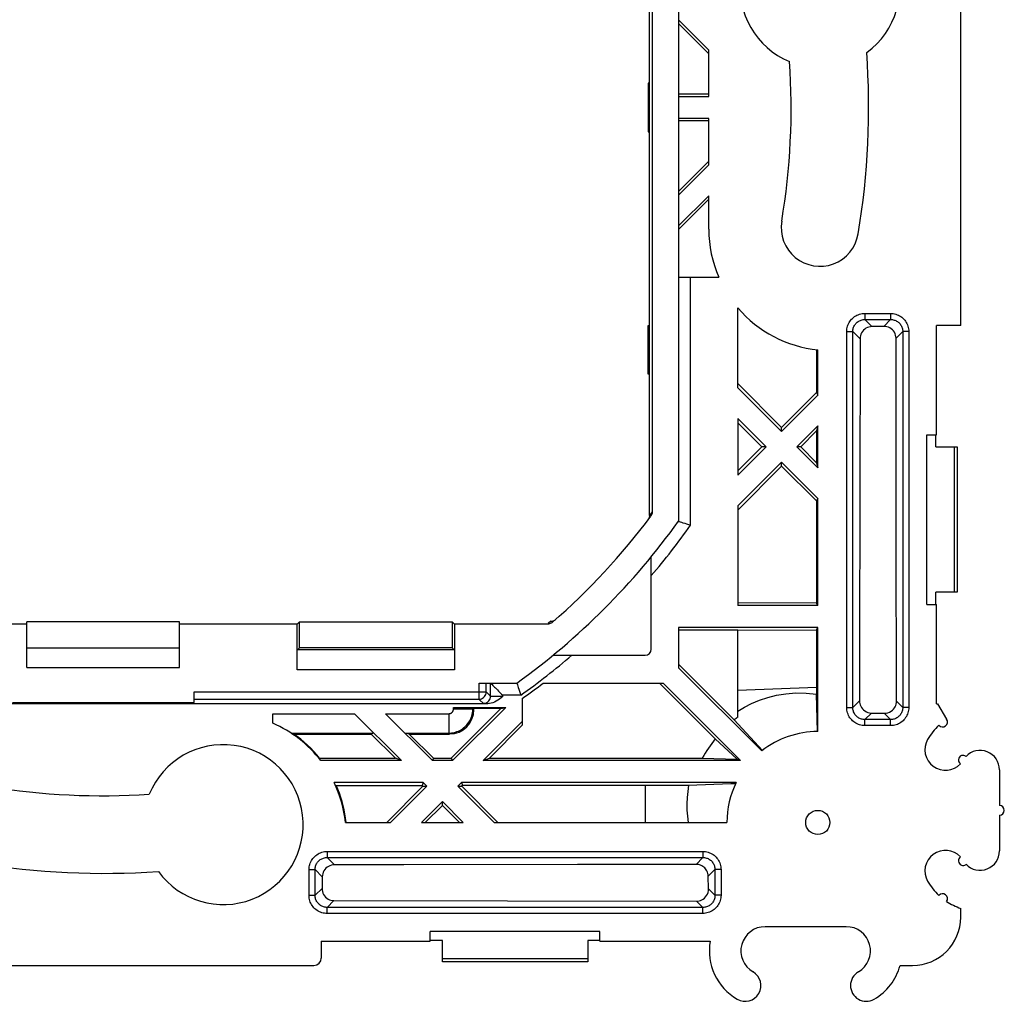
# Model space of a CAD drawing. Units: millimetres. Extents: x 110.8 to 185.2, y 73.9 to 148.3.
# Drawn here: x 144.6 to 185.2, y 74.2 to 114.8 of the extents above; entities that cross this region are included whole.
import ezdxf

# ---------------------------------------------------------------- set-up
doc = ezdxf.new("R2010")
doc.units = ezdxf.units.MM
doc.header["$LTSCALE"] = 16.335
doc.layers.get('0').update_dxf_attribs({"linetype": 'CONTINUOUS'})
for name, color, linetype in [('ASSI', 7, 'CONTINUOUS'), ('DRAFT', 7, 'CONTINUOUS'), ('RACCORDO', 7, 'CONTINUOUS'), ('SMUSSO', 7, 'CONTINUOUS'), ('SUPERFICI', 7, 'CONTINUOUS')]:
    doc.layers.add(name, color=color, linetype=linetype)

msp = doc.modelspace()

# ---------------------------------------------------------------- linework, layer by layer
at = {"color": 7, "linetype": 'CONTINUOUS'}
for p, q in [((171.778, 128.199), (171.778, 94.052)), ((170.578, 100.126), (170.578, 122.126)), ((170.585, 112.126), (170.528, 112.126)), ((170.528, 112.126), (170.528, 110.126)), ((170.528, 110.126), (170.585, 110.126)), ((174.228, 99.562), (174.228, 102.856)), ((170.528, 102.126), (170.578, 102.126)), ((170.528, 100.126), (170.528, 102.126)), ((170.578, 100.126), (170.528, 100.126)), ((176.028, 97.927), (174.228, 99.741)), ((174.228, 99.562), (176.028, 97.762)), ((174.228, 98.289), (175.392, 97.126)), ((174.228, 98.289), (174.228, 95.962)), ((174.228, 98.112), (175.222, 97.126)), ((176.028, 97.762), (176.028, 97.927)), ((182.028, 90.626), (182.028, 97.626)), ((174.228, 95.962), (175.392, 97.126)), ((175.222, 97.126), (174.228, 96.137)), ((175.392, 97.126), (175.222, 97.126)), ((176.822, 97.126), (176.665, 97.126)), ((174.228, 94.689), (176.028, 96.489)), ((176.028, 96.326), (176.028, 96.489)), ((174.228, 94.516), (176.028, 96.326)), ((174.228, 94.689), (174.228, 90.576)), ((171.778, 89.676), (171.778, 88.012)), ((171.778, 89.571), (174.228, 89.571)), ((174.228, 85.974), (174.228, 89.571)), ((174.08, 85.858), (171.778, 88.16)), ((171.778, 88.012), (175.214, 84.576)), ((151.778, 86.576), (151.778, 87.012)), ((163.541, 87.376), (165.102, 87.376)), ((166.193, 87.376), (171.142, 87.376)), ((170.994, 87.376), (173.296, 85.073)), ((171.142, 87.376), (174.342, 84.176)), ((165.328, 86.739), (165.328, 85.641)), ((163.899, 86.526), (132.157, 86.526)), ((144.278, 86.576), (151.778, 86.576)), ((162.49, 86.376), (164.642, 86.376)), ((163.328, 86.323), (163.29, 86.362)), ((164.441, 86.323), (163.328, 86.323)), ((163.328, 86.275), (163.328, 86.323)), ((182.474, 86.526), (182.845, 85.883)), ((155.028, 85.717), (155.028, 86.114)), ((158.403, 86.114), (160.342, 84.176)), ((161.615, 84.176), (159.676, 86.114)), ((163.715, 84.176), (165.328, 85.789)), ((174.08, 85.858), (175.245, 84.6)), ((165.328, 85.641), (163.968, 84.28)), ((155.884, 85.276), (159.094, 85.276)), ((159.164, 85.314), (159.094, 85.276)), ((160.089, 84.28), (159.094, 85.276)), ((160.663, 85.276), (160.515, 85.314)), ((160.663, 85.276), (162.328, 85.276)), ((160.663, 85.276), (161.658, 84.28)), ((174.205, 84.232), (173.296, 85.073)), ((160.342, 84.176), (160.089, 84.28)), ((161.658, 84.28), (161.615, 84.176)), ((161.658, 84.28), (162.398, 84.28)), ((162.398, 84.28), (162.442, 84.176)), ((163.715, 84.176), (163.968, 84.28)), ((163.968, 84.28), (172.758, 84.28)), ((172.758, 84.28), (174.205, 84.232)), ((174.342, 84.176), (174.205, 84.232)), ((161.226, 83.126), (159.737, 81.626)), ((159.892, 81.626), (161.392, 83.126)), ((161.242, 83.276), (161.193, 83.158)), ((161.193, 83.158), (161.226, 83.126)), ((161.226, 83.126), (161.392, 83.126)), ((162.665, 83.126), (162.829, 83.126)), ((162.665, 83.126), (164.165, 81.626)), ((174.161, 83.276), (162.815, 83.276)), ((162.815, 83.276), (162.863, 83.159)), ((162.829, 83.126), (162.863, 83.159)), ((164.316, 81.626), (162.829, 83.126)), ((162.863, 83.159), (172.195, 83.167)), ((161.165, 81.626), (162.028, 82.489)), ((161.318, 81.626), (162.028, 82.33)), ((162.028, 82.489), (162.892, 81.626)), ((162.028, 82.33), (162.028, 82.489)), ((162.028, 82.33), (162.739, 81.626)), ((161.165, 81.626), (162.892, 81.626)), ((164.165, 81.626), (173.778, 81.626)), ((168.528, 77.126), (161.528, 77.126))]:
    msp.add_line(p, q, dxfattribs=at)
at = {"color": 250, "linetype": 'CONTINUOUS'}
for p, q in [((151.778, 87.012), (163.841, 87.012)), ((163.541, 86.712), (163.541, 87.376)), ((163.841, 87.012), (163.841, 87.376)), ((164.02, 86.834), (163.841, 87.012)), ((163.841, 87.007), (163.841, 87.012)), ((164.02, 86.834), (164.02, 87.376)), ((151.778, 86.712), (163.541, 86.712)), ((163.72, 86.534), (163.567, 86.687)), ((164.015, 86.782), (164.02, 86.834)), ((164.435, 86.821), (164.347, 86.821)), ((164.52, 86.82), (164.435, 86.821)), ((164.52, 86.82), (164.52, 86.876)), ((162.49, 86.314), (162.49, 86.376)), ((162.49, 86.314), (163.29, 86.314)), ((163.29, 86.314), (163.29, 86.362)), ((163.29, 86.314), (163.328, 86.275)), ((155.028, 86.114), (158.403, 86.114)), ((159.676, 86.114), (162.29, 86.114)), ((162.29, 86.114), (162.29, 85.314)), ((155.791, 85.314), (159.164, 85.314)), ((160.515, 85.314), (162.29, 85.314)), ((162.29, 85.314), (162.328, 85.276)), ((170.416, 81.626), (170.408, 83.165))]:
    msp.add_line(p, q, dxfattribs=at)
at = {"color": 7, "linetype": 'CONTINUOUS'}
for points in [[(163.597, 86.718), (163.641, 86.73), (163.688, 86.751), (163.732, 86.78), (163.769, 86.818), (163.8, 86.861), (163.823, 86.909), (163.837, 86.96), (163.841, 87.007)], [(164.52, 86.82), (164.452, 86.766), (164.383, 86.716), (164.315, 86.671), (164.246, 86.63), (164.177, 86.594), (164.108, 86.565), (164.039, 86.545), (163.969, 86.531), (163.899, 86.526)], [(172.195, 83.167), (172.157, 82.91), (172.133, 82.653), (172.123, 82.394), (172.127, 82.136), (172.145, 81.88), (172.177, 81.626)], [(172.195, 83.167), (173.938, 83.23), (174.142, 83.237)]]:
    msp.add_lwpolyline(points, dxfattribs=at)
at = {"color": 250, "linetype": 'CONTINUOUS'}
for points in [[(163.541, 86.712), (163.592, 86.717), (163.597, 86.718)], [(163.72, 86.534), (163.772, 86.539), (163.822, 86.552), (163.87, 86.574), (163.912, 86.604), (163.949, 86.641), (163.979, 86.684), (164.002, 86.731), (164.015, 86.782)], [(164.347, 86.821), (164.258, 86.822), (164.214, 86.823), (164.173, 86.824), (164.135, 86.825), (164.101, 86.827), (164.072, 86.828), (164.05, 86.83), (164.033, 86.831), (164.024, 86.833), (164.02, 86.834)], [(162.29, 85.314), (162.346, 85.316), (162.402, 85.321), (162.459, 85.329), (162.517, 85.34), (162.574, 85.356), (162.631, 85.374), (162.688, 85.397), (162.744, 85.424), (162.799, 85.454), (162.853, 85.488), (162.905, 85.526), (162.954, 85.567), (163.001, 85.611), (163.045, 85.659), (163.086, 85.709), (163.124, 85.763), (163.158, 85.819), (163.19, 85.878), (163.218, 85.942), (163.241, 86.008), (163.261, 86.078), (163.277, 86.153), (163.286, 86.232), (163.29, 86.314)], [(162.29, 86.114), (162.301, 86.114), (162.312, 86.115), (162.324, 86.117), (162.335, 86.119), (162.347, 86.122), (162.358, 86.126), (162.369, 86.131), (162.381, 86.136), (162.392, 86.142), (162.402, 86.149), (162.413, 86.156), (162.423, 86.165), (162.432, 86.173), (162.441, 86.183), (162.449, 86.193), (162.457, 86.204), (162.463, 86.215), (162.47, 86.227), (162.475, 86.24), (162.48, 86.253), (162.484, 86.267), (162.487, 86.282), (162.489, 86.298), (162.49, 86.314)], [(163.899, 86.526), (163.845, 86.527), (163.801, 86.528), (163.766, 86.53), (163.741, 86.531), (163.726, 86.533), (163.72, 86.534)]]:
    msp.add_lwpolyline(points, dxfattribs=at)
at = {"color": 7, "linetype": 'CONTINUOUS'}
for centre, radius, start, end in [((178.028, 106.105), 5, 180, 203.3249), ((177.617, 106.174), 1.6, 170.5, 350.5), ((178.028, 106.105), 5, 220.5358, 264.2608), ((148.028, 111.126), 29.25, 305.7116, 324.2884), ((148.028, 111.126), 29.9, 305.3518, 307.4095), ((177.528, 81.626), 5.459, 127.1926, 129.1674), ((182.683, 85.766), 0.2, 220.4792, 35.8943), ((153.048, 81.126), 5, 37.5895, 66.6751), ((153.048, 81.126), 5.026, 38.8781, 55.6572), ((177.528, 81.626), 5.459, 140.8326, 150.9023), ((177.528, 81.626), 3.75, 153.8961, 180)]:
    msp.add_arc(centre, radius, start, end, dxfattribs=at)
msp.add_ellipse((162.328, 86.276), major_axis=(-0.707, 0.707), ratio=0.999695, start_param=-3.926839, end_param=-2.356347, dxfattribs=at)
at = {"layer": 'ASSI', "color": 7, "linetype": 'CONTINUOUS'}
for p, q in [((171.778, 114.739), (173.028, 113.489)), ((173.028, 113.341), (171.778, 114.591)), ((173.028, 108.91), (171.778, 107.66)), ((171.778, 107.512), (173.028, 108.762)), ((171.778, 106.239), (173.028, 107.489)), ((173.028, 107.341), (171.778, 106.091)), ((173.028, 106.105), (173.028, 107.489)), ((185.028, 83.801), (185.028, 82.326)), ((185.028, 81.926), (185.028, 80.451)), ((178.703, 77.326), (175.353, 77.326))]:
    msp.add_line(p, q, dxfattribs=at)
msp.add_circle((177.528, 81.626), 0.5, dxfattribs=at)
for centre, radius, start, end in [((184.228, 83.801), 2.5, 132.7716, 150), ((182.799, 84.626), 0.85, 150, 316.9983), ((184.228, 83.801), 0.8, 0, 136.3207), ((183.528, 84.205), 0.192, 50.6995, 235.9617), ((185.028, 82.126), 0.2, 270, 90), ((182.799, 79.626), 0.85, 43.0017, 210), ((183.528, 80.046), 0.192, 124.0383, 309.3005), ((184.228, 80.451), 0.8, 223.6793, 360), ((184.228, 80.451), 2.5, 210, 227.2284), ((182.683, 78.486), 0.2, 324.1057, 139.5208), ((175.353, 76.326), 1, 90, 240), ((178.703, 76.326), 1, 300, 90), ((174.528, 74.897), 0.65, 240, 60), ((179.528, 74.897), 0.65, 120, 300)]:
    msp.add_arc(centre, radius, start, end, dxfattribs=at)
at = {"layer": 'DRAFT', "color": 7, "linetype": 'CONTINUOUS'}
for p, q in [((183.428, 102.126), (183.428, 120.126)), ((173.028, 111.576), (173.028, 113.489)), ((173.028, 111.68), (171.778, 111.68)), ((171.778, 111.576), (173.028, 111.576)), ((173.028, 110.676), (171.778, 110.676)), ((173.028, 110.571), (171.778, 110.571)), ((173.028, 108.762), (173.028, 110.676)), ((183.428, 102.126), (182.428, 102.126)), ((182.428, 97.626), (182.428, 102.126)), ((177.474, 101.136), (177.474, 99.361)), ((177.528, 99.262), (177.528, 101.13)), ((177.474, 99.361), (176.028, 97.927)), ((177.528, 99.262), (176.028, 97.762)), ((177.474, 99.361), (177.528, 99.262)), ((176.665, 97.126), (177.528, 97.989)), ((177.528, 97.989), (177.474, 97.783)), ((177.528, 96.262), (177.528, 97.989)), ((176.822, 97.126), (177.474, 97.783)), ((177.474, 97.783), (177.475, 96.466)), ((182.028, 97.626), (182.428, 97.626)), ((182.405, 97.126), (182.405, 97.626)), ((177.528, 96.262), (176.665, 97.126)), ((177.475, 96.466), (176.822, 97.126)), ((176.028, 96.489), (177.528, 94.989)), ((177.475, 96.466), (177.528, 96.262)), ((176.028, 96.326), (177.475, 94.893)), ((177.528, 94.989), (177.475, 94.893)), ((177.475, 94.893), (177.477, 90.678)), ((177.528, 90.576), (177.528, 94.989)), ((182.405, 90.626), (182.405, 91.126)), ((177.477, 90.678), (174.228, 90.694)), ((177.528, 90.576), (177.477, 90.678)), ((177.528, 90.576), (174.228, 90.576)), ((182.028, 90.626), (182.428, 90.626)), ((182.428, 86.526), (182.428, 90.626)), ((151.178, 89.905), (144.878, 89.905)), ((144.878, 88.026), (144.878, 89.905)), ((151.178, 88.026), (151.178, 89.905)), ((156.033, 89.81), (156.128, 89.905)), ((156.128, 89.905), (162.428, 89.905)), ((156.128, 88.826), (156.128, 89.905)), ((162.523, 89.81), (162.428, 89.905)), ((162.428, 89.905), (162.428, 88.826)), ((144.878, 89.81), (140.023, 89.81)), ((156.033, 89.81), (151.178, 89.81)), ((156.033, 87.93), (156.033, 89.81)), ((162.523, 89.81), (162.523, 87.93)), ((177.528, 89.676), (171.778, 89.676)), ((174.228, 89.558), (177.478, 89.574)), ((177.478, 89.574), (177.528, 89.676)), ((177.478, 89.574), (177.479, 86.92)), ((177.528, 85.376), (177.528, 89.676)), ((162.428, 88.826), (156.128, 88.826)), ((177.509, 85.375), (177.479, 86.92)), ((164.441, 86.323), (162.398, 84.28)), ((162.442, 84.176), (164.642, 86.376)), ((164.441, 86.323), (164.642, 86.376)), ((182.428, 86.526), (182.474, 86.526)), ((156.961, 84.28), (160.089, 84.28)), ((160.342, 84.176), (157.011, 84.176)), ((161.242, 83.276), (157.563, 83.276)), ((157.65, 83.157), (161.193, 83.158)), ((158.023, 81.626), (159.892, 81.626)), ((161.528, 76.726), (161.528, 77.126)), ((168.528, 76.726), (168.528, 77.126)), ((157.028, 76.726), (161.528, 76.726)), ((162.028, 76.749), (161.528, 76.749)), ((168.528, 76.749), (168.028, 76.749)), ((168.528, 76.726), (173.088, 76.726))]:
    msp.add_line(p, q, dxfattribs=at)
at = {"layer": 'DRAFT', "color": 250, "linetype": 'CONTINUOUS'}
msp.add_line((174.228, 87.083), (177.479, 87.211), dxfattribs=at)
at = {"layer": 'DRAFT', "color": 7, "linetype": 'CONTINUOUS'}
for points in [[(174.228, 86.225), (174.5, 86.387), (174.797, 86.537), (175.118, 86.671), (175.461, 86.784), (175.827, 86.874), (176.214, 86.937), (176.621, 86.968), (177.044, 86.963), (177.479, 86.92)], [(158.051, 81.626), (158.031, 81.801), (158.004, 81.976), (157.971, 82.15), (157.933, 82.322), (157.888, 82.493), (157.837, 82.662), (157.78, 82.829), (157.718, 82.994), (157.65, 83.157)]]:
    msp.add_lwpolyline(points, dxfattribs=at)
for centre, radius, start, end in [((177.617, 116.077), 3.3, 305.7812, 247.7025), ((148.028, 111.126), 28.4, 350.5, 3.8324), ((148.028, 111.126), 31.6, 350.5, 4.1272), ((177.528, 81.626), 3.75, 90, 128.1079), ((152.98, 81.537), 3.3, 215.7812, 157.7025), ((148.028, 111.126), 28.4, 260.5, 273.8324), ((153.048, 81.126), 5, 5.7392, 25.4676), ((148.028, 111.126), 31.6, 260.5, 274.1272), ((184.228, 80.451), 2.5, 236.3981, 251.3371), ((175.353, 76.326), 2.3, 169.9846, 240), ((178.703, 76.326), 2.3, 300, 344.8783)]:
    msp.add_arc(centre, radius, start, end, dxfattribs=at)
at = {"layer": 'RACCORDO', "color": 7, "linetype": 'CONTINUOUS'}
for p, q in [((170.693, 127.997), (170.693, 94.446)), ((171.778, 104.126), (173.437, 104.126)), ((180.25, 102.096), (179.764, 102.088)), ((179.272, 101.582), (179.266, 95.276)), ((170.578, 94.293), (170.578, 100.126)), ((182.405, 97.126), (183.278, 97.126)), ((183.278, 97.126), (183.278, 91.126)), ((179.266, 95.276), (179.256, 88.851)), ((180.777, 86.625), (180.766, 93.558)), ((170.653, 92.323), (170.651, 92.43)), ((170.654, 92.126), (170.653, 92.323)), ((170.655, 88.774), (170.654, 92.126)), ((183.278, 91.126), (182.405, 91.126)), ((166.379, 89.81), (162.523, 89.81)), ((179.256, 88.851), (179.252, 86.648)), ((166.804, 88.527), (166.921, 88.525)), ((166.921, 88.525), (167.13, 88.524)), ((167.13, 88.524), (170.405, 88.524)), ((179.743, 86.141), (180.272, 86.133)), ((160.441, 79.88), (157.575, 79.878)), ((167.601, 79.888), (160.441, 79.88)), ((172.501, 79.897), (167.601, 79.888)), ((157.069, 79.386), (157.061, 78.907)), ((173.015, 78.887), (173.008, 79.406)), ((157.551, 78.4), (164.722, 78.393)), ((164.722, 78.393), (172.523, 78.382)), ((183.428, 77.718), (183.428, 78.082)), ((157.028, 76.726), (157.028, 76.027)), ((162.028, 75.876), (162.028, 76.749)), ((168.028, 76.749), (168.028, 75.876)), ((139.328, 75.726), (156.728, 75.726)), ((168.028, 75.876), (162.028, 75.876)), ((180.924, 75.726), (181.436, 75.726))]:
    msp.add_line(p, q, dxfattribs=at)
at = {"layer": 'RACCORDO', "color": 250, "linetype": 'CONTINUOUS'}
for p, q in [((172.278, 93.892), (172.278, 104.126)), ((179.472, 102.63), (180.534, 102.63)), ((179.472, 102.63), (179.472, 102.38)), ((180.534, 102.63), (180.534, 102.38)), ((179.472, 102.38), (180.534, 102.38)), ((179.472, 102.38), (179.764, 102.088)), ((180.534, 102.38), (180.25, 102.096)), ((178.724, 101.882), (178.973, 101.882)), ((178.724, 86.37), (178.724, 101.882)), ((178.973, 101.882), (179.272, 101.582)), ((178.973, 86.37), (178.973, 101.882)), ((181.033, 101.882), (180.758, 101.606)), ((181.282, 101.882), (181.033, 101.882)), ((181.033, 101.882), (181.033, 86.37)), ((181.282, 101.882), (181.282, 86.37)), ((183.161, 97.126), (183.161, 91.126)), ((170.617, 94.344), (170.578, 94.293)), ((170.693, 94.446), (170.617, 94.344)), ((166.511, 89.926), (166.401, 89.83)), ((165.262, 86.876), (164.52, 86.876)), ((178.973, 86.37), (179.252, 86.648)), ((181.033, 86.37), (180.777, 86.625)), ((178.724, 86.37), (178.973, 86.37)), ((181.282, 86.37), (181.033, 86.37)), ((179.472, 85.871), (179.743, 86.141)), ((180.534, 85.871), (179.472, 85.871)), ((179.472, 85.621), (179.472, 85.871)), ((180.534, 85.871), (180.272, 86.133)), ((180.534, 85.621), (180.534, 85.871)), ((180.534, 85.621), (179.472, 85.621)), ((157.272, 80.43), (172.784, 80.43)), ((157.272, 80.43), (157.272, 80.18)), ((157.272, 80.18), (172.784, 80.18)), ((157.272, 80.18), (157.575, 79.878)), ((172.784, 80.18), (172.501, 79.897)), ((172.784, 80.43), (172.784, 80.18)), ((156.524, 79.682), (156.773, 79.682)), ((156.524, 78.62), (156.524, 79.682)), ((156.773, 79.682), (157.069, 79.386)), ((156.773, 78.62), (156.773, 79.682)), ((173.283, 79.682), (173.008, 79.406)), ((173.532, 79.682), (173.283, 79.682)), ((173.283, 79.682), (173.283, 78.62)), ((173.532, 79.682), (173.532, 78.62)), ((156.773, 78.62), (157.061, 78.907)), ((173.283, 78.62), (173.015, 78.887)), ((156.524, 78.62), (156.773, 78.62)), ((173.532, 78.62), (173.283, 78.62)), ((157.272, 78.121), (157.551, 78.4)), ((172.784, 78.121), (157.272, 78.121)), ((157.272, 77.871), (157.272, 78.121)), ((172.784, 78.121), (172.523, 78.382)), ((172.784, 77.871), (172.784, 78.121)), ((172.784, 77.871), (157.272, 77.871)), ((168.028, 75.993), (162.028, 75.993))]:
    msp.add_line(p, q, dxfattribs=at)
for points in [[(178.724, 101.882), (178.726, 101.937), (178.732, 101.991), (178.742, 102.045), (178.756, 102.098), (178.774, 102.151), (178.796, 102.202), (178.822, 102.252), (178.851, 102.299), (178.884, 102.345), (178.92, 102.387), (178.96, 102.427), (179.002, 102.464), (179.046, 102.497), (179.094, 102.527), (179.143, 102.554), (179.195, 102.576), (179.249, 102.596), (179.303, 102.61), (179.359, 102.621), (179.415, 102.627), (179.472, 102.63)], [(180.534, 102.63), (180.589, 102.628), (180.644, 102.622), (180.698, 102.612), (180.751, 102.598), (180.804, 102.579), (180.855, 102.558), (180.904, 102.532), (180.952, 102.502), (180.997, 102.47), (181.04, 102.434), (181.08, 102.394), (181.116, 102.352), (181.15, 102.307), (181.18, 102.26), (181.206, 102.21), (181.229, 102.159), (181.248, 102.105), (181.263, 102.051), (181.274, 101.995), (181.28, 101.939), (181.282, 101.882)], [(178.973, 101.882), (178.975, 101.918), (178.979, 101.954), (178.985, 101.991), (178.995, 102.026), (179.007, 102.062), (179.021, 102.096), (179.038, 102.129), (179.058, 102.161), (179.08, 102.191), (179.104, 102.219), (179.13, 102.246), (179.158, 102.27), (179.188, 102.292), (179.219, 102.312), (179.253, 102.33), (179.287, 102.345), (179.323, 102.358), (179.359, 102.368), (179.397, 102.375), (179.434, 102.379), (179.472, 102.38)], [(180.534, 102.38), (180.571, 102.379), (180.607, 102.375), (180.643, 102.369), (180.679, 102.359), (180.714, 102.347), (180.748, 102.333), (180.782, 102.316), (180.813, 102.296), (180.843, 102.274), (180.872, 102.25), (180.898, 102.224), (180.923, 102.196), (180.945, 102.166), (180.965, 102.134), (180.983, 102.101), (180.998, 102.067), (181.011, 102.031), (181.02, 101.994), (181.027, 101.957), (181.032, 101.92), (181.033, 101.882)], [(179.472, 85.621), (179.417, 85.623), (179.363, 85.629), (179.309, 85.639), (179.255, 85.653), (179.203, 85.672), (179.151, 85.693), (179.102, 85.719), (179.054, 85.749), (179.009, 85.782), (178.967, 85.818), (178.927, 85.857), (178.89, 85.899), (178.857, 85.944), (178.827, 85.991), (178.8, 86.041), (178.777, 86.092), (178.758, 86.146), (178.743, 86.2), (178.733, 86.256), (178.726, 86.312), (178.724, 86.37)], [(179.472, 85.871), (179.436, 85.872), (179.399, 85.876), (179.363, 85.883), (179.327, 85.892), (179.292, 85.904), (179.258, 85.918), (179.225, 85.936), (179.193, 85.955), (179.163, 85.977), (179.135, 86.001), (179.108, 86.027), (179.084, 86.055), (179.061, 86.085), (179.041, 86.117), (179.024, 86.15), (179.008, 86.184), (178.996, 86.22), (178.986, 86.257), (178.979, 86.294), (178.975, 86.332), (178.973, 86.37)], [(181.033, 86.37), (181.032, 86.333), (181.028, 86.297), (181.021, 86.26), (181.012, 86.225), (181, 86.189), (180.985, 86.155), (180.968, 86.122), (180.949, 86.091), (180.927, 86.06), (180.903, 86.032), (180.877, 86.006), (180.848, 85.981), (180.819, 85.959), (180.787, 85.939), (180.754, 85.921), (180.719, 85.906), (180.684, 85.893), (180.647, 85.883), (180.61, 85.876), (180.572, 85.872), (180.534, 85.871)], [(181.282, 86.37), (181.28, 86.314), (181.274, 86.26), (181.264, 86.206), (181.25, 86.153), (181.232, 86.1), (181.21, 86.049), (181.185, 85.999), (181.155, 85.952), (181.122, 85.907), (181.086, 85.864), (181.047, 85.824), (181.005, 85.788), (180.96, 85.754), (180.913, 85.724), (180.863, 85.697), (180.812, 85.675), (180.758, 85.656), (180.703, 85.641), (180.648, 85.63), (180.592, 85.624), (180.534, 85.621)], [(156.524, 79.682), (156.526, 79.737), (156.532, 79.791), (156.542, 79.845), (156.556, 79.898), (156.574, 79.951), (156.596, 80.002), (156.622, 80.052), (156.651, 80.099), (156.684, 80.145), (156.72, 80.187), (156.76, 80.227), (156.802, 80.264), (156.846, 80.297), (156.894, 80.327), (156.943, 80.354), (156.995, 80.376), (157.049, 80.396), (157.103, 80.41), (157.159, 80.421), (157.215, 80.427), (157.272, 80.43)], [(156.773, 79.682), (156.775, 79.718), (156.779, 79.754), (156.785, 79.791), (156.795, 79.826), (156.807, 79.862), (156.821, 79.896), (156.838, 79.929), (156.858, 79.961), (156.88, 79.991), (156.904, 80.019), (156.93, 80.046), (156.958, 80.07), (156.988, 80.092), (157.019, 80.112), (157.053, 80.13), (157.087, 80.145), (157.123, 80.158), (157.159, 80.168), (157.197, 80.175), (157.234, 80.179), (157.272, 80.18)], [(172.784, 80.43), (172.839, 80.428), (172.894, 80.422), (172.948, 80.412), (173.001, 80.398), (173.054, 80.379), (173.105, 80.358), (173.154, 80.332), (173.202, 80.302), (173.247, 80.27), (173.29, 80.234), (173.33, 80.194), (173.366, 80.152), (173.4, 80.107), (173.43, 80.06), (173.456, 80.01), (173.479, 79.959), (173.498, 79.905), (173.513, 79.851), (173.524, 79.795), (173.53, 79.739), (173.532, 79.682)], [(172.784, 80.18), (172.821, 80.179), (172.857, 80.175), (172.893, 80.169), (172.929, 80.159), (172.964, 80.147), (172.998, 80.133), (173.032, 80.116), (173.063, 80.096), (173.093, 80.074), (173.122, 80.05), (173.148, 80.024), (173.173, 79.996), (173.195, 79.966), (173.215, 79.934), (173.233, 79.901), (173.248, 79.867), (173.261, 79.831), (173.27, 79.794), (173.277, 79.757), (173.282, 79.72), (173.283, 79.682)], [(157.272, 77.871), (157.217, 77.873), (157.163, 77.879), (157.109, 77.889), (157.055, 77.903), (157.003, 77.922), (156.951, 77.943), (156.902, 77.969), (156.854, 77.999), (156.809, 78.032), (156.767, 78.068), (156.727, 78.107), (156.69, 78.149), (156.657, 78.194), (156.627, 78.241), (156.6, 78.291), (156.577, 78.342), (156.558, 78.396), (156.543, 78.45), (156.533, 78.506), (156.526, 78.562), (156.524, 78.62)], [(157.272, 78.121), (157.236, 78.122), (157.199, 78.126), (157.163, 78.133), (157.127, 78.142), (157.092, 78.154), (157.058, 78.168), (157.025, 78.186), (156.993, 78.205), (156.963, 78.227), (156.935, 78.251), (156.908, 78.277), (156.884, 78.305), (156.861, 78.335), (156.841, 78.367), (156.824, 78.4), (156.808, 78.434), (156.796, 78.47), (156.786, 78.507), (156.779, 78.544), (156.775, 78.582), (156.773, 78.62)], [(173.283, 78.62), (173.282, 78.583), (173.278, 78.547), (173.271, 78.51), (173.262, 78.475), (173.25, 78.439), (173.235, 78.405), (173.218, 78.372), (173.199, 78.341), (173.177, 78.31), (173.153, 78.282), (173.127, 78.256), (173.098, 78.231), (173.069, 78.209), (173.037, 78.189), (173.004, 78.171), (172.969, 78.156), (172.934, 78.143), (172.897, 78.133), (172.86, 78.126), (172.822, 78.122), (172.784, 78.121)], [(173.532, 78.62), (173.53, 78.564), (173.524, 78.51), (173.514, 78.456), (173.5, 78.403), (173.482, 78.35), (173.46, 78.299), (173.435, 78.249), (173.405, 78.202), (173.372, 78.157), (173.336, 78.114), (173.297, 78.074), (173.255, 78.038), (173.21, 78.004), (173.163, 77.974), (173.113, 77.947), (173.062, 77.925), (173.008, 77.906), (172.953, 77.891), (172.898, 77.88), (172.842, 77.874), (172.784, 77.871)]]:
    msp.add_lwpolyline(points, dxfattribs=at)
at = {"layer": 'RACCORDO', "color": 7, "linetype": 'CONTINUOUS'}
for points in [[(179.764, 102.088), (179.7, 102.083), (179.637, 102.07), (179.576, 102.048), (179.518, 102.018), (179.464, 101.98), (179.416, 101.936), (179.373, 101.886), (179.338, 101.831), (179.309, 101.773), (179.289, 101.711), (179.277, 101.647), (179.272, 101.582)], [(180.758, 101.606), (180.754, 101.67), (180.741, 101.733), (180.72, 101.794), (180.692, 101.852), (180.655, 101.906), (180.611, 101.955), (180.561, 101.997), (180.506, 102.033), (180.446, 102.061), (180.383, 102.081), (180.317, 102.093), (180.25, 102.096)], [(180.766, 93.558), (180.759, 99.978), (180.758, 101.606)], [(170.693, 94.446), (170.692, 94.414), (170.687, 94.382), (170.678, 94.352), (170.667, 94.322), (170.652, 94.294), (170.634, 94.267)], [(170.578, 94.293), (170.577, 94.271), (170.575, 94.25), (170.571, 94.228), (170.566, 94.207), (170.559, 94.187), (170.551, 94.167), (170.541, 94.148), (170.53, 94.129), (170.517, 94.112)], [(171.778, 94.052), (171.786, 94.049), (171.81, 94.041), (171.848, 94.03), (171.899, 94.013), (171.962, 93.993), (172.033, 93.97), (172.111, 93.946), (172.194, 93.92), (172.278, 93.892)], [(170.651, 92.43), (170.651, 92.474), (170.65, 92.512), (170.649, 92.542), (170.648, 92.563), (170.647, 92.575), (170.646, 92.579)], [(166.577, 89.884), (166.548, 89.862), (166.517, 89.844), (166.485, 89.829), (166.451, 89.819), (166.416, 89.813), (166.379, 89.81)], [(166.511, 89.926), (166.535, 89.927), (166.559, 89.929), (166.582, 89.934), (166.606, 89.941), (166.628, 89.95), (166.65, 89.96), (166.671, 89.972), (166.691, 89.986), (166.709, 90.001)], [(166.606, 88.533), (166.609, 88.532), (166.622, 88.531), (166.642, 88.53), (166.672, 88.529), (166.709, 88.528), (166.804, 88.527)], [(164.019, 87.376), (164.027, 87.371), (164.039, 87.358), (164.057, 87.338), (164.082, 87.312), (164.112, 87.283), (164.146, 87.25), (164.182, 87.213), (164.221, 87.175)], [(164.221, 87.175), (164.303, 87.092), (164.347, 87.049), (164.39, 87.005), (164.433, 86.961), (164.476, 86.918), (164.52, 86.876)], [(165.102, 87.376), (165.105, 87.367), (165.113, 87.344), (165.124, 87.306)], [(165.124, 87.306), (165.141, 87.254), (165.161, 87.192), (165.184, 87.12), (165.208, 87.042), (165.234, 86.96), (165.262, 86.876)], [(179.252, 86.648), (179.255, 86.592), (179.264, 86.536), (179.28, 86.479), (179.303, 86.423), (179.334, 86.37), (179.372, 86.318), (179.418, 86.27), (179.471, 86.228), (179.532, 86.192), (179.598, 86.165), (179.668, 86.148), (179.743, 86.141)], [(180.272, 86.133), (180.348, 86.138), (180.422, 86.153), (180.49, 86.179), (180.553, 86.213), (180.608, 86.254), (180.655, 86.301), (180.694, 86.351), (180.725, 86.403), (180.748, 86.458), (180.765, 86.514), (180.774, 86.57), (180.777, 86.625)], [(157.575, 79.878), (157.51, 79.874), (157.446, 79.861), (157.384, 79.841), (157.325, 79.812), (157.27, 79.776), (157.22, 79.734), (157.176, 79.685), (157.139, 79.632), (157.109, 79.574), (157.088, 79.513), (157.074, 79.45), (157.069, 79.386)], [(173.008, 79.406), (173.003, 79.464), (172.993, 79.519), (172.976, 79.573), (172.953, 79.624), (172.925, 79.671), (172.893, 79.714), (172.858, 79.752), (172.82, 79.786), (172.78, 79.815), (172.737, 79.84), (172.692, 79.86), (172.646, 79.876), (172.598, 79.888), (172.549, 79.895), (172.501, 79.897)], [(157.061, 78.907), (157.065, 78.84), (157.077, 78.775), (157.097, 78.711), (157.125, 78.651), (157.161, 78.596), (157.204, 78.546), (157.253, 78.502), (157.307, 78.466), (157.365, 78.437), (157.425, 78.417), (157.488, 78.404), (157.551, 78.4)], [(172.523, 78.382), (172.577, 78.385), (172.632, 78.394), (172.688, 78.41), (172.744, 78.434), (172.798, 78.466), (172.85, 78.506), (172.897, 78.554), (172.939, 78.611), (172.972, 78.674), (172.996, 78.742), (173.011, 78.813), (173.015, 78.887)]]:
    msp.add_lwpolyline(points, dxfattribs=at)
msp.add_arc((148.028, 111.126), 28.2, 311.1289, 323.2849, dxfattribs=at)
at = {"layer": 'RACCORDO', "color": 250, "linetype": 'CONTINUOUS'}
for start, end in [(319.514, 324.5998), (305.4002, 310.5603)]:
    msp.add_arc((148.028, 111.126), 29.75, start, end, dxfattribs=at)
at = {"layer": 'RACCORDO', "color": 7, "linetype": 'CONTINUOUS'}
for centre, major_axis, ratio, start_param, end_param in [((170.405, 88.774), (0.177, -0.177), 0.999695, -0.785246, 0.785246), ((181.421, 77.733), (-1.425, 1.425), 0.992433, 2.359993, 3.923193), ((156.728, 76.027), (0, 0.301), 0.996195, 3.141593, 4.712389)]:
    msp.add_ellipse(centre, major_axis=major_axis, ratio=ratio, start_param=start_param, end_param=end_param, dxfattribs=at)
at = {"layer": 'SMUSSO', "color": 7, "linetype": 'CONTINUOUS'}
for p, q in [((144.878, 88.826), (151.178, 88.826)), ((156.128, 88.826), (156.047, 88.745)), ((162.509, 88.745), (156.047, 88.745)), ((162.428, 88.826), (162.509, 88.745)), ((144.878, 88.026), (151.178, 88.026)), ((162.523, 87.93), (156.033, 87.93))]:
    msp.add_line(p, q, dxfattribs=at)
at = {"layer": 'SUPERFICI', "color": 7, "linetype": 'CONTINUOUS'}
for p, q in [((162.442, 84.176), (161.615, 84.176)), ((174.342, 84.176), (163.715, 84.176)), ((161.242, 83.276), (161.392, 83.126)), ((162.665, 83.126), (162.815, 83.276))]:
    msp.add_line(p, q, dxfattribs=at)

doc.saveas('drawing.dxf')
